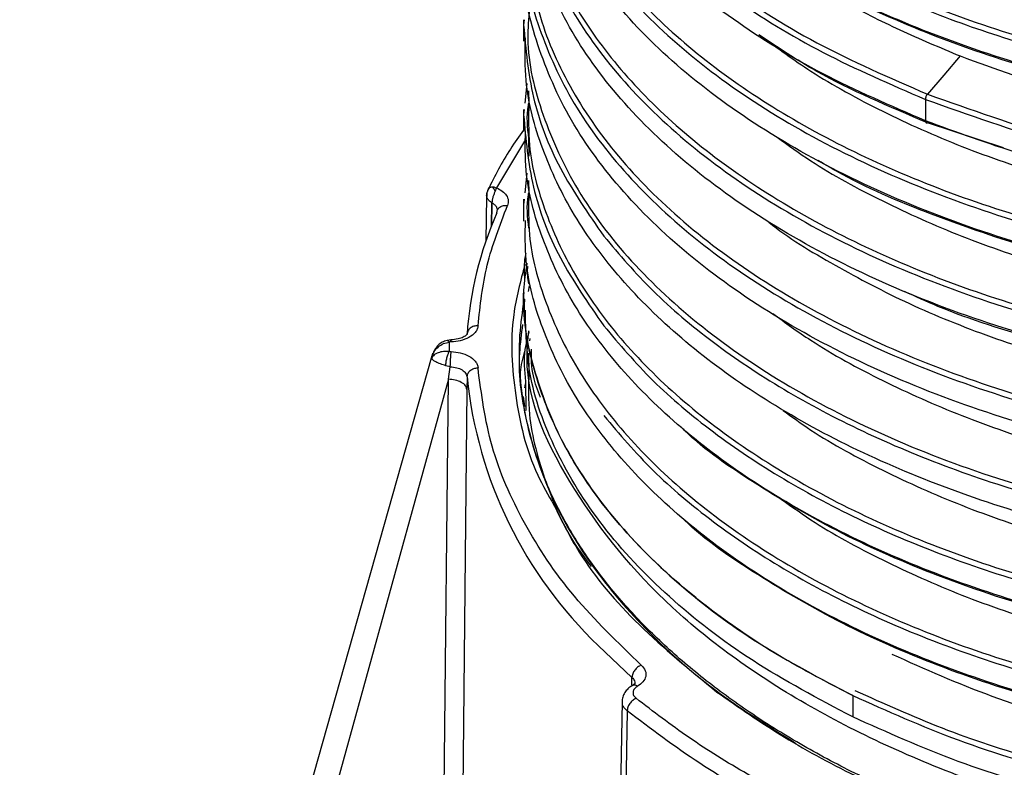
# Model space of a CAD drawing. Units: millimetres. Extents: x 5 to 292, y 5 to 415.
# Drawn here: x 99 to 110, y 144 to 153 of the extents above; entities that cross this region are included whole.
import ezdxf

# ---------------------------------------------------------------- set-up
doc = ezdxf.new("R2010")
doc.units = ezdxf.units.MM

msp = doc.modelspace()

# ---------------------------------------------------------------- linework, layer by layer
at = {"color": 7, "linetype": 'Continuous', "lineweight": 25}
for p, q in [((104.6226, 152.6278), (104.6226, 152.3939)), ((104.6292, 152.6276), (104.6231, 152.5674)), ((104.6578, 151.9326), (104.6362, 151.7173)), ((104.678, 151.8502), (104.6802, 151.7159)), ((109.0099, 151.7579), (109.0099, 151.524)), ((104.6226, 151.6479), (104.6226, 151.4067)), ((104.6292, 151.6476), (104.6231, 151.5876)), ((109.8618, 151.2275), (109.0317, 151.5021)), ((104.6847, 151.1389), (104.6815, 151.3292)), ((104.6578, 150.9527), (104.6362, 150.7374)), ((104.678, 150.8703), (104.6802, 150.736)), ((104.221, 150.7305), (104.2195, 150.7246)), ((104.2198, 150.6969), (104.2125, 150.2135)), ((104.6226, 150.668), (104.6226, 150.4269)), ((104.6292, 150.6678), (104.6231, 150.6077)), ((104.3302, 150.518), (104.3394, 150.5539)), ((104.3336, 150.5649), (104.3372, 150.5496)), ((104.6226, 149.6884), (104.6226, 149.6883)), ((104.6226, 149.6884), (104.6226, 149.6883)), ((104.6226, 149.6883), (104.6226, 149.6883)), ((104.6226, 149.6883), (104.6226, 149.4545)), ((104.6226, 149.4545), (104.6226, 149.4355)), ((104.6754, 149.1846), (104.6825, 149.2182)), ((103.8274, 149.1303), (103.7892, 149.1257)), ((103.8334, 149.1084), (103.8116, 149.1058)), ((103.8116, 149.1058), (103.8116, 149.0059)), ((104.6922, 149.1471), (104.6869, 149.1217)), ((103.8116, 149.0059), (103.8334, 149.0033)), ((103.6223, 148.9585), (99.1216, 133.0443)), ((103.625, 148.9578), (103.6337, 148.988)), ((104.6718, 148.8664), (104.678, 148.9107)), ((104.6767, 148.9852), (104.6802, 148.7762)), ((103.823, 148.8386), (103.7741, 148.8497)), ((103.8043, 148.7008), (103.823, 148.8386)), ((103.8043, 148.7008), (99.4269, 132.8638)), ((103.6319, 132.2089), (103.8043, 148.7008)), ((104.0055, 148.7263), (104.0042, 148.5888)), ((104.0042, 148.5888), (103.8318, 132.0985)), ((104.6362, 148.6094), (104.6421, 148.652)), ((104.6352, 148.4054), (104.6228, 148.5121)), ((105.8382, 145.3762), (105.8069, 145.355)), ((108.2157, 145.2479), (108.2157, 145.0141)), ((105.6977, 145.1838), (105.6612, 142.967))]:
    msp.add_line(p, q, dxfattribs=at)
at = {"color": 8, "linetype": 'Continuous', "lineweight": 25}
for p, q in [((104.6328, 151.3026), (104.3278, 150.791)), ((104.2732, 150.3704), (104.2771, 150.6285)), ((104.2776, 150.6282), (104.2739, 150.3723)), ((104.6762, 149.6614), (104.6872, 149.7199)), ((103.6168, 148.9293), (103.625, 148.9578)), ((104.6439, 148.6751), (104.6492, 148.3594)), ((105.8061, 145.4443), (105.4411, 145.7912)), ((105.8045, 145.3626), (105.8061, 145.4443)), ((105.7536, 145.0793), (105.719, 143.0033))]:
    msp.add_line(p, q, dxfattribs=at)
at = {"color": 7, "linetype": 'Continuous', "lineweight": 25, "flags": 128}
msp.add_lwpolyline([(109.389, 152.2315), (109.2104, 152.0232), (109.0317, 151.815)], dxfattribs=at)
at = {"color": 7, "linetype": 'Continuous', "lineweight": 25}
for centre, radius, start, end in [((107.956, 148.9276), 3.9592, 156.31593, 176.18241), ((108.7044, 149.2059), 4.7233, 185.82841, 226.29859)]:
    msp.add_arc(centre, radius, start, end, dxfattribs=at)
at = {"color": 8, "linetype": 'Continuous', "lineweight": 25}
for points, knots in [([(104.6493, 155.5675), (104.6453, 155.4108), (104.6341, 154.9712), (104.8537, 154.2555), (105.2842, 153.4423), (105.9271, 152.6738), (106.7563, 151.9662), (107.7583, 151.3345), (108.9115, 150.7921), (110.1926, 150.3504), (111.5754, 150.0192), (113.0314, 149.8055), (114.531, 149.7142), (116.043, 149.7478), (117.5376, 149.9054), (118.9853, 150.1875), (120.3679, 150.5811), (121.1959, 150.9362), (121.6099, 151.1138)], [0, 0, 0, 0, 0.03557359, 0.09978676, 0.164, 0.22821348, 0.29242686, 0.3566401, 0.42085327, 0.48506652, 0.54927996, 0.61349336, 0.67770661, 0.74191978, 0.80613303, 0.87034643, 0.9351733, 1, 1, 1, 1]), ([(104.6488, 154.5874), (104.6424, 154.4704), (104.6207, 154.0707), (104.8107, 153.3921), (105.2098, 152.574), (105.8258, 151.7982), (106.6293, 151.0812), (107.6084, 150.438), (108.7417, 149.8823), (110.0065, 149.426), (111.3767, 149.0788), (112.8242, 148.8483), (114.3195, 148.7397), (115.8317, 148.7557), (117.357, 148.8984), (118.8589, 149.1757), (120.3127, 149.5797), (121.1775, 149.9492), (121.6099, 150.1339)], [0, 0, 0, 0, 0.0265754, 0.0907902, 0.1550052, 0.2192201, 0.2834349, 0.3476495, 0.4118643, 0.4760793, 0.5402942, 0.604509, 0.6687236, 0.7329384, 0.7971534, 0.864769, 0.9323846, 1, 1, 1, 1]), ([(106.0331, 154.6759), (106.1448, 154.5608), (106.4687, 154.2272), (107.1618, 153.731), (108.0858, 153.1964), (109.131, 152.7366), (110.271, 152.3563), (111.4901, 152.0627), (112.7679, 151.8606), (114.0842, 151.7538), (115.4177, 151.7441), (116.7467, 151.8322), (118.0507, 152.0164), (119.306, 152.2961), (120.502, 152.66), (121.2234, 152.9725), (121.5841, 153.1288)], [0, 0, 0, 0, 0.0389236, 0.1128525, 0.1867814, 0.2607104, 0.3346394, 0.4085684, 0.4824974, 0.5564263, 0.6303552, 0.7042841, 0.778213, 0.852142, 0.926071, 1, 1, 1, 1]), ([(104.683, 154.4884), (104.682, 154.3913), (104.6783, 154.0445), (104.8479, 153.4527), (105.1867, 152.7286), (105.6966, 152.036), (106.3558, 151.3862), (107.1572, 150.79), (108.0871, 150.2573), (109.1306, 149.797), (110.2711, 149.4168), (111.49, 149.1231), (112.7679, 148.9211), (114.0842, 148.8142), (115.4177, 148.8045), (116.7467, 148.8926), (118.0507, 149.0769), (119.306, 149.3565), (120.502, 149.7205), (121.2234, 150.033), (121.5841, 150.1892)], [0, 0, 0, 0, 0.022369, 0.0798766, 0.1373844, 0.1948921, 0.2523997, 0.3099075, 0.3674153, 0.4249229, 0.4824305, 0.5399384, 0.5974461, 0.6549537, 0.7124615, 0.7699692, 0.8274768, 0.8849845, 0.9424924, 1, 1, 1, 1]), ([(105.4593, 154.364), (105.6067, 154.1653), (105.9564, 153.694), (106.7576, 153.0236), (107.7896, 152.3545), (108.6177, 151.9948), (109.0317, 151.815)], [0, 0, 0, 0, 0.1955072, 0.463672, 0.7318363, 1, 1, 1, 1]), ([(104.924, 154.3208), (105.0123, 154.1169), (105.2056, 153.6704), (105.699, 153.0163), (106.3552, 152.366), (107.1574, 151.7699), (108.087, 151.2371), (109.1306, 150.7768), (110.2711, 150.3966), (111.49, 150.103), (112.7679, 149.9009), (114.0842, 149.7941), (115.4177, 149.7844), (116.7467, 149.8725), (118.0507, 150.0567), (119.306, 150.3364), (120.502, 150.7003), (121.2234, 151.0128), (121.5841, 151.1691)], [0, 0, 0, 0, 0.0530786, 0.1162067, 0.1793346, 0.2424627, 0.305591, 0.368719, 0.431847, 0.4949752, 0.5581034, 0.6212313, 0.6843594, 0.7474877, 0.8106156, 0.8737436, 0.9368719, 1, 1, 1, 1]), ([(105.3923, 154.3276), (105.3939, 154.3248), (105.5505, 154.0536), (106.0469, 153.5533), (106.8734, 152.862), (107.8665, 152.2521), (108.6287, 151.9226), (109.0099, 151.7579)], [0, 0, 0, 0, 0.0026311, 0.256854, 0.5110776, 0.7555393, 1, 1, 1, 1]), ([(104.6675, 153.6161), (104.6837, 153.3626), (104.7175, 152.8343), (105.0213, 152.0462), (105.513, 151.269), (106.1975, 150.5395), (107.0553, 149.8722), (108.0715, 149.2807), (109.2256, 148.7769), (110.4953, 148.371), (111.8559, 148.0714), (113.2807, 147.8843), (114.7421, 147.8139), (116.2113, 147.862), (117.6605, 148.0275), (119.0584, 148.3099), (120.3891, 148.6957), (121.1858, 149.0381), (121.5841, 149.2094)], [0, 0, 0, 0, 0.0578931, 0.1207001, 0.1835071, 0.2463143, 0.3091216, 0.3719287, 0.4347357, 0.4975428, 0.5603501, 0.6231573, 0.6859644, 0.7487714, 0.8115786, 0.8743858, 0.937193, 1, 1, 1, 1]), ([(104.6421, 153.5741), (104.6369, 153.5078), (104.6093, 153.1592), (104.773, 152.5291), (105.1392, 151.7066), (105.7283, 150.9239), (106.5057, 150.1977), (107.4615, 149.5433), (108.5745, 148.9746), (109.8224, 148.5037), (111.1795, 148.1407), (112.618, 147.8935), (114.1084, 147.7675), (115.6576, 147.7661), (117.2351, 147.9), (118.7977, 148.1808), (120.285, 148.589), (121.1683, 148.9657), (121.6099, 149.1541)], [0, 0, 0, 0, 0.0150955, 0.0794742, 0.143853, 0.2082316, 0.27261, 0.3369885, 0.4013673, 0.465746, 0.5301245, 0.594503, 0.6588815, 0.7232603, 0.7924454, 0.8616303, 0.9308152, 1, 1, 1, 1]), ([(104.6863, 152.7445), (104.6772, 152.6378), (104.6443, 152.2495), (104.8114, 151.5812), (105.1822, 150.7621), (105.7711, 149.9829), (106.5485, 149.2603), (107.5031, 148.6094), (108.6142, 148.044), (109.8594, 147.5763), (111.2129, 147.2162), (112.6472, 146.9716), (114.1329, 146.8479), (115.6746, 146.8483), (117.2421, 146.983), (118.7927, 147.2629), (120.2687, 147.6687), (121.1457, 148.0426), (121.5841, 148.2295)], [0, 0, 0, 0, 0.0242235, 0.088073, 0.1519225, 0.2157718, 0.2796211, 0.3434704, 0.4073199, 0.4711695, 0.5350188, 0.598868, 0.6627174, 0.7265669, 0.7949253, 0.8632836, 0.9316418, 1, 1, 1, 1]), ([(104.6231, 152.5674), (104.6467, 152.3041), (104.6937, 151.7774), (104.9891, 151.0003), (105.3288, 150.5098), (105.4987, 150.2645)], [0, 0, 0, 0, 0.3333335, 0.6666662, 1, 1, 1, 1]), ([(104.6815, 151.3292), (104.6666, 151.4509), (104.6507, 151.5805), (104.6785, 151.7088), (104.6802, 151.7165)], [0, 0, 0, 0, 0.9396757, 1, 1, 1, 1]), ([(104.6802, 151.7159), (104.6772, 151.563), (104.6691, 151.1604), (104.8457, 150.5131), (105.1873, 149.7891), (105.6965, 149.0965), (106.3558, 148.4467), (107.1572, 147.8504), (108.0871, 147.3177), (109.1306, 146.8574), (110.2711, 146.4772), (111.49, 146.1836), (112.7679, 145.9816), (114.0842, 145.8747), (115.4177, 145.865), (116.7467, 145.9531), (118.0507, 146.1373), (119.306, 146.417), (120.502, 146.7809), (121.2234, 147.0934), (121.5841, 147.2497)], [0, 0, 0, 0, 0.0347573, 0.0915364, 0.1483155, 0.2050943, 0.2618733, 0.3186524, 0.3754313, 0.4322102, 0.4889893, 0.5457683, 0.6025472, 0.6593261, 0.7161053, 0.7728842, 0.8296631, 0.8864421, 0.9432212, 1, 1, 1, 1]), ([(104.6231, 151.5876), (104.6467, 151.3242), (104.6937, 150.7976), (104.9891, 150.0205), (105.3288, 149.5299), (105.4987, 149.2846)], [0, 0, 0, 0, 0.33333353, 0.66666624, 1, 1, 1, 1]), ([(104.2503, 150.7925), (104.2477, 150.7891), (104.2404, 150.7793), (104.2307, 150.7626), (104.2264, 150.7498), (104.2246, 150.7442)], [0, 0, 0, 0, 0.2361269, 0.6734057, 1, 1, 1, 1]), ([(104.6815, 150.3496), (104.6666, 150.4712), (104.6508, 150.6008), (104.6785, 150.7289), (104.6802, 150.7366)], [0, 0, 0, 0, 0.939646, 1, 1, 1, 1]), ([(104.6802, 150.736), (104.6772, 150.5831), (104.6691, 150.1805), (104.8457, 149.5333), (105.1873, 148.8093), (105.6965, 148.1166), (106.3558, 147.4668), (107.1572, 146.8706), (108.0871, 146.3379), (109.1306, 145.8776), (110.2711, 145.4974), (111.4901, 145.2038), (112.7679, 145.0017), (114.0842, 144.8948), (115.4177, 144.8851), (116.7467, 144.9732), (118.0507, 145.1575), (119.306, 145.4372), (120.502, 145.8011), (121.2234, 146.1136), (121.5841, 146.2698)], [0, 0, 0, 0, 0.0347568, 0.091536, 0.148315, 0.2050938, 0.2618729, 0.318652, 0.3754309, 0.4322099, 0.4889891, 0.545768, 0.6025469, 0.659326, 0.7161051, 0.772884, 0.829663, 0.8864422, 0.9432211, 1, 1, 1, 1]), ([(104.2776, 150.6284), (104.2887, 150.6209), (104.311, 150.6057), (104.3293, 150.5818), (104.332, 150.5662), (104.333, 150.5605)], [0, 0, 0, 0, 0.3891318, 0.7782772, 1, 1, 1, 1]), ([(104.3394, 150.5539), (104.3469, 150.5639), (104.3618, 150.584), (104.4014, 150.6004), (104.4315, 150.599), (104.4466, 150.5983)], [0, 0, 0, 0, 0.3333291, 0.6666611, 1, 1, 1, 1]), ([(104.6379, 149.9552), (104.5889, 149.7725), (104.4621, 149.299), (104.515, 148.5243), (104.6694, 147.8242), (104.8915, 147.4365), (104.9537, 147.328)], [0, 0, 0, 0, 0.2083625, 0.5397328, 0.8711033, 1, 1, 1, 1]), ([(104.635, 149.5508), (104.6288, 149.5824), (104.6222, 149.6155), (104.6286, 149.6485), (104.6289, 149.65)], [0, 0, 0, 0, 0.95179623, 1, 1, 1, 1]), ([(103.7894, 149.124), (103.7923, 149.1244), (103.7989, 149.1254), (103.8071, 149.1128), (103.8116, 149.1058)], [0, 0, 0, 0, 0.4409204, 1, 1, 1, 1]), ([(103.8334, 149.1084), (103.8321, 149.1157), (103.8301, 149.1269), (103.8278, 149.1309), (103.8261, 149.1297), (103.8248, 149.1229), (103.8239, 149.116), (103.8237, 149.1089), (103.8237, 149.1073)], [0, 0, 0, 0, 0.3008678, 0.4624584, 0.62737, 0.7922765, 0.9538679, 1, 1, 1, 1]), ([(104.6802, 148.7762), (104.6769, 148.6233), (104.668, 148.2206), (104.8534, 147.5753), (105.0868, 147.0167), (105.3114, 146.7213), (105.3617, 146.655)], [0, 0, 0, 0, 0.210937, 0.5556112, 0.9002839, 1, 1, 1, 1]), ([(105.8061, 145.4443), (105.8169, 145.4329), (105.8372, 145.4115), (105.8371, 145.3871), (105.837, 145.3756)], [0, 0, 0, 0, 0.5319392, 1, 1, 1, 1]), ([(105.8683, 145.3499), (105.8576, 145.3547), (105.8411, 145.362), (105.8214, 145.3608), (105.8114, 145.3585), (105.8075, 145.3552), (105.8072, 145.355)], [0, 0, 0, 0, 0.470788, 0.7240378, 0.9827228, 1, 1, 1, 1]), ([(105.7536, 145.0793), (105.7429, 145.0894), (105.7215, 145.1095), (105.6996, 145.1458), (105.7017, 145.1719), (105.7028, 145.1861)], [0, 0, 0, 0, 0.3133419, 0.6256165, 1, 1, 1, 1])]:
    msp.add_open_spline(points, degree=3, knots=knots, dxfattribs=at)
at = {"color": 7, "linetype": 'Continuous', "lineweight": 25}
for points, knots in [([(121.5841, 153.7957), (121.2234, 153.6395), (120.502, 153.327), (119.306, 152.9631), (118.0507, 152.6834), (116.7467, 152.4991), (115.4177, 152.411), (114.0842, 152.4207), (112.7679, 152.5276), (111.49, 152.7296), (110.2712, 153.0234), (109.13, 153.4032), (108.0893, 153.8647), (107.1906, 154.3696), (106.7096, 154.747), (106.4863, 154.9222)], [0, 0, 0, 0, 0.07772212, 0.15544427, 0.23316636, 0.31088834, 0.38861034, 0.46633236, 0.54405451, 0.62177666, 0.69949876, 0.77722077, 0.85494277, 0.9326648, 1, 1, 1, 1]), ([(121.6099, 153.8195), (121.248, 153.6626), (120.5241, 153.3489), (119.3239, 152.9835), (118.0641, 152.7026), (116.7554, 152.5175), (115.4215, 152.429), (114.0831, 152.4386), (112.7619, 152.5457), (111.4792, 152.7484), (110.2558, 153.0431), (109.1102, 153.4243), (108.0657, 153.8875), (107.1757, 154.3865), (106.7032, 154.7567), (106.4896, 154.924)], [0, 0, 0, 0, 0.0779739, 0.1559479, 0.2339217, 0.3118955, 0.3898693, 0.4678432, 0.5458171, 0.623791, 0.7017649, 0.7797387, 0.8577125, 0.9356863, 1, 1, 1, 1]), ([(121.6099, 150.88), (121.1959, 150.7024), (120.3679, 150.3473), (118.9853, 149.9537), (117.5376, 149.6716), (116.043, 149.514), (114.531, 149.4804), (113.0314, 149.5717), (111.5754, 149.7853), (110.1926, 150.1166), (108.9115, 150.5582), (107.7581, 151.1007), (106.757, 151.7324), (105.9246, 152.4398), (105.2934, 153.2091), (104.9049, 153.8728), (104.8088, 154.2816), (104.7786, 154.4099)], [0, 0, 0, 0, 0.0697346, 0.1394694, 0.2085442, 0.2776189, 0.3466935, 0.4157682, 0.4848431, 0.553918, 0.6229926, 0.6920673, 0.7611419, 0.8302168, 0.8992917, 0.9683664, 1, 1, 1, 1]), ([(121.6099, 149.9001), (121.1775, 149.7154), (120.3127, 149.3458), (118.8589, 148.9419), (117.357, 148.6646), (115.8317, 148.5219), (114.3195, 148.5058), (112.8242, 148.6145), (111.3767, 148.8449), (110.0065, 149.1921), (108.7417, 149.6485), (107.6084, 150.2042), (106.6293, 150.8474), (105.8258, 151.5644), (105.2098, 152.3402), (104.8107, 153.1582), (104.6207, 153.8369), (104.6424, 154.2367), (104.6488, 154.3537)], [0, 0, 0, 0, 0.0676146, 0.1352293, 0.2028441, 0.2670582, 0.3312721, 0.395486, 0.4597, 0.5239141, 0.5881282, 0.6523422, 0.716556, 0.78077, 0.8449841, 0.9091982, 0.9734122, 1, 1, 1, 1]), ([(109.0099, 151.524), (108.6286, 151.6888), (107.8661, 152.0182), (106.8746, 152.6284), (106.0419, 153.3185), (105.5083, 153.8775), (105.3239, 154.2095), (105.2892, 154.272)], [0, 0, 0, 0, 0.2314404, 0.4628816, 0.7035649, 0.9442475, 1, 1, 1, 1]), ([(106.2922, 154.3316), (106.4982, 154.1634), (106.9101, 153.8272), (107.6422, 153.3733), (108.4483, 152.9629), (109.3283, 152.6036), (110.2704, 152.2988), (111.2652, 152.0522), (112.3017, 151.8664), (113.369, 151.7436), (114.4554, 151.6854), (115.5493, 151.6926), (116.6389, 151.7652), (117.7125, 151.9028), (118.7589, 152.1036), (119.7652, 152.3669), (120.7269, 152.6855), (121.3156, 152.9441), (121.6099, 153.0735)], [0, 0, 0, 0, 0.0625, 0.125, 0.1875, 0.2499999, 0.3125, 0.375, 0.4375, 0.4999999, 0.5625, 0.625, 0.6874999, 0.75, 0.8125, 0.8749999, 0.9374999, 1, 1, 1, 1]), ([(107.3918, 154.285), (107.5105, 154.1984), (107.8545, 153.9474), (108.5272, 153.5831), (109.3896, 153.1955), (110.3316, 152.8703), (111.3322, 152.6069), (112.3811, 152.4094), (113.4658, 152.2829), (114.5713, 152.2267), (115.6844, 152.2418), (116.7904, 152.3308), (117.8762, 152.4898), (118.9856, 152.7316), (120.1019, 153.0626), (120.8088, 153.3648), (121.1622, 153.5159)], [0, 0, 0, 0, 0.0380605, 0.110343, 0.1823957, 0.2544484, 0.3267309, 0.3987836, 0.4708363, 0.5431188, 0.6151715, 0.6872242, 0.7595067, 0.8315594, 0.9157797, 1, 1, 1, 1]), ([(121.5841, 152.8159), (121.2234, 152.6596), (120.502, 152.3471), (119.306, 151.9832), (118.0507, 151.7035), (116.7467, 151.5193), (115.4177, 151.4312), (114.0842, 151.4409), (112.7679, 151.5478), (111.4901, 151.7498), (110.2709, 152.0434), (109.1313, 152.4239), (108.0845, 152.8831), (107.1667, 153.4199), (106.5763, 153.8251), (106.3386, 154.0619), (106.3184, 154.082)], [0, 0, 0, 0, 0.0763777, 0.1527554, 0.2291332, 0.305511, 0.3818889, 0.4582666, 0.5346443, 0.611022, 0.6873998, 0.7637776, 0.8401555, 0.9165332, 0.992911, 1, 1, 1, 1]), ([(121.6099, 152.8396), (121.248, 152.6828), (120.5241, 152.369), (119.3239, 152.0036), (118.0641, 151.7228), (116.7554, 151.5377), (115.4215, 151.4491), (114.0831, 151.4587), (112.7619, 151.5658), (111.4793, 151.7686), (110.2552, 152.063), (109.1124, 152.4455), (108.0575, 152.9038), (107.4534, 153.2692), (107.1513, 153.4519)], [0, 0, 0, 0, 0.0833334, 0.1666668, 0.2500001, 0.3333334, 0.4166666, 0.5, 0.5833334, 0.6666668, 0.7500001, 0.8333334, 0.9166667, 1, 1, 1, 1]), ([(121.6099, 148.9203), (121.1683, 148.7319), (120.285, 148.3552), (118.7977, 147.947), (117.2351, 147.6661), (115.6576, 147.5322), (114.1084, 147.5337), (112.618, 147.6596), (111.1795, 147.9068), (109.8224, 148.2698), (108.5745, 148.7407), (107.4615, 149.3094), (106.5057, 149.9638), (105.7283, 150.69), (105.1394, 151.4727), (104.7723, 152.2953), (104.6083, 152.9364), (104.6377, 153.2961), (104.644, 153.3734)], [0, 0, 0, 0, 0.0690107, 0.1380215, 0.2070323, 0.2760433, 0.34026, 0.4044765, 0.468693, 0.5329095, 0.5971262, 0.6613429, 0.7255595, 0.7897759, 0.8539925, 0.9182092, 0.9824259, 1, 1, 1, 1]), ([(107.5157, 153.2341), (107.7089, 153.0973), (108.0752, 152.8378), (108.7216, 152.5116), (109.1666, 152.3249), (109.389, 152.2315)], [0, 0, 0, 0, 0.3580378, 0.6790189, 1, 1, 1, 1]), ([(109.0317, 151.5021), (108.6122, 151.679), (107.938, 151.9633), (107.3965, 152.3262), (107.1919, 152.4633)], [0, 0, 0, 0, 0.6221526, 1, 1, 1, 1]), ([(107.2277, 152.4407), (107.4005, 152.3137), (107.7978, 152.0218), (108.5312, 151.6204), (109.3955, 151.2338), (110.3375, 150.9087), (111.3386, 150.6458), (112.3877, 150.4487), (113.4726, 150.3226), (114.5782, 150.2669), (115.6912, 150.2824), (116.7972, 150.3718), (117.8828, 150.5313), (118.9908, 150.7733), (120.1048, 151.104), (120.8097, 151.4055), (121.1622, 151.5562)], [0, 0, 0, 0, 0.05472643, 0.12578926, 0.1966262, 0.26746314, 0.33852597, 0.40936288, 0.4801998, 0.55126261, 0.62209953, 0.69293645, 0.76399923, 0.83483617, 0.9174181, 1, 1, 1, 1]), ([(109.389, 152.2315), (109.7706, 152.0935), (110.5376, 151.816), (111.8101, 151.5223), (113.0556, 151.3382), (114.2472, 151.2559), (115.3593, 151.2507), (116.4692, 151.3168), (117.5619, 151.4564), (118.6247, 151.6648), (119.5802, 151.9243), (120.4297, 152.2153), (120.9181, 152.4291), (121.1622, 152.5361)], [0, 0, 0, 0, 0.108599, 0.2182742, 0.3279494, 0.4159586, 0.5042485, 0.5922578, 0.6802671, 0.768557, 0.8565663, 0.9282831, 1, 1, 1, 1]), ([(121.6099, 147.9404), (121.248, 147.7835), (120.524, 147.4698), (119.3239, 147.1044), (118.0641, 146.8235), (116.7554, 146.6384), (115.4215, 146.5499), (114.0831, 146.5595), (112.7619, 146.6666), (111.4792, 146.8693), (110.2556, 147.1639), (109.1108, 147.5455), (108.0633, 148.0074), (107.1298, 148.5421), (106.3253, 149.1405), (105.6634, 149.7927), (105.1522, 150.4879), (104.8091, 151.2146), (104.6314, 151.8663), (104.6396, 152.2723), (104.6427, 152.4277)], [0, 0, 0, 0, 0.0567543, 0.1135088, 0.1702633, 0.2270177, 0.283772, 0.3405266, 0.3972811, 0.4540354, 0.5107899, 0.5675444, 0.6242988, 0.6810531, 0.7378077, 0.7945621, 0.8513164, 0.908071, 0.9648255, 1, 1, 1, 1]), ([(109.0317, 151.815), (109.5024, 151.6466), (110.4436, 151.31), (112.0184, 150.9787), (113.6623, 150.7872), (115.3473, 150.7528), (117.0273, 150.8731), (118.6562, 151.1495), (120.2071, 151.5642), (121.1251, 151.954), (121.5841, 152.1489)], [0, 0, 0, 0, 0.125, 0.25, 0.375, 0.5, 0.625, 0.75, 0.875, 1, 1, 1, 1]), ([(109.0099, 151.7579), (109.4823, 151.5889), (110.4272, 151.2509), (112.0081, 150.9183), (113.6583, 150.7261), (115.3498, 150.6916), (117.0362, 150.8125), (118.6713, 151.0901), (120.228, 151.5065), (121.1493, 151.8979), (121.6099, 152.0936)], [0, 0, 0, 0, 0.1249999, 0.2499999, 0.3749999, 0.4999999, 0.6249998, 0.7499999, 0.8749999, 1, 1, 1, 1]), ([(121.6099, 151.8598), (121.1865, 151.6786), (120.3397, 151.3161), (118.9185, 150.9165), (117.4127, 150.6313), (115.8403, 150.4795), (114.2399, 150.4657), (112.6596, 150.591), (111.2555, 150.834), (110.0314, 151.1481), (109.3504, 151.3987), (109.0099, 151.524)], [0, 0, 0, 0, 0.115205, 0.2304101, 0.3456151, 0.4637552, 0.5818952, 0.7000352, 0.8181752, 0.9090877, 1, 1, 1, 1]), ([(109.0317, 151.815), (109.0287, 151.811), (109.0227, 151.803), (109.0156, 151.7879), (109.0108, 151.7721), (109.0102, 151.7626), (109.0099, 151.7579)], [0, 0, 0, 0, 0.2500747, 0.4999783, 0.7499038, 1, 1, 1, 1]), ([(109.0099, 151.524), (109.0102, 151.5198), (109.0108, 151.5114), (109.0156, 151.5032), (109.0227, 151.4995), (109.0287, 151.5012), (109.0317, 151.5021)], [0, 0, 0, 0, 0.2500972, 0.4999934, 0.7499147, 1, 1, 1, 1]), ([(104.6226, 151.4217), (104.573, 151.353), (104.4204, 151.1415), (104.31, 150.9205), (104.2354, 150.7713)], [0, 0, 0, 0, 0.32489485, 1, 1, 1, 1]), ([(121.6099, 146.9606), (121.248, 146.8037), (120.524, 146.49), (119.3239, 146.1245), (118.0641, 145.8437), (116.7554, 145.6586), (115.4215, 145.57), (114.0831, 145.5796), (112.7619, 145.6868), (111.4792, 145.8895), (110.2556, 146.1841), (109.1108, 146.5656), (108.0633, 147.0276), (107.1298, 147.5622), (106.3253, 148.1606), (105.6634, 148.8129), (105.1521, 149.5081), (104.8095, 150.2348), (104.6333, 150.8752), (104.6406, 151.27), (104.6433, 151.4141)], [0, 0, 0, 0, 0.056899, 0.1137982, 0.1706975, 0.2275966, 0.2844957, 0.341395, 0.3982942, 0.4551933, 0.5120924, 0.5689918, 0.6258909, 0.6827899, 0.7396892, 0.7965885, 0.8534875, 0.9103867, 0.967286, 1, 1, 1, 1]), ([(107.3916, 151.3455), (107.5118, 151.2579), (107.8576, 151.006), (108.5322, 150.641), (109.3952, 150.2538), (110.3376, 149.9289), (111.3385, 149.6659), (112.3877, 149.4688), (113.4726, 149.3428), (114.5782, 149.2871), (115.6912, 149.3025), (116.7972, 149.392), (117.8828, 149.5514), (118.9908, 149.7934), (120.1048, 150.1242), (120.8097, 150.4256), (121.1622, 150.5763)], [0, 0, 0, 0, 0.0385148, 0.1107964, 0.1828482, 0.2549, 0.3271815, 0.3992333, 0.4712851, 0.5435667, 0.6156184, 0.6876702, 0.7599518, 0.8320035, 0.9160018, 1, 1, 1, 1]), ([(121.5841, 150.8562), (121.2234, 150.6999), (120.502, 150.3874), (119.306, 150.0235), (118.0507, 149.7439), (116.7467, 149.5596), (115.4177, 149.4715), (114.0842, 149.4812), (112.7678, 149.588), (111.4904, 149.7903), (110.2696, 150.0829), (109.1362, 150.4672), (108.3195, 150.8069), (107.9257, 151.0383), (107.8372, 151.0903)], [0, 0, 0, 0, 0.0885752, 0.1771507, 0.2657257, 0.3543008, 0.4428762, 0.5314515, 0.6200265, 0.7086017, 0.7971771, 0.8857522, 0.9743273, 1, 1, 1, 1]), ([(104.277, 150.6282), (104.2656, 150.6362), (104.2426, 150.6523), (104.2228, 150.6808), (104.2181, 150.7017), (104.2185, 150.7124), (104.2185, 150.713)], [0, 0, 0, 0, 0.3239142, 0.6529146, 0.9815492, 1, 1, 1, 1]), ([(104.2246, 150.7442), (104.2237, 150.7418), (104.2195, 150.731), (104.219, 150.7208), (104.2185, 150.713)], [0, 0, 0, 0, 0.22757683, 1, 1, 1, 1]), ([(104.2262, 150.7503), (104.224, 150.7403), (104.2201, 150.7228), (104.2213, 150.7039), (104.2218, 150.6958)], [0, 0, 0, 0, 0.5725594, 1, 1, 1, 1]), ([(104.2545, 150.8033), (104.2501, 150.7982), (104.2412, 150.7877), (104.2295, 150.7676), (104.2264, 150.7523), (104.2248, 150.7446)], [0, 0, 0, 0, 0.3255153, 0.6573918, 1, 1, 1, 1]), ([(104.2503, 150.7925), (104.2516, 150.7934), (104.259, 150.7981), (104.2713, 150.802), (104.283, 150.802), (104.2867, 150.802)], [0, 0, 0, 0, 0.1285267, 0.7216402, 1, 1, 1, 1]), ([(104.3122, 150.7539), (104.3081, 150.7443), (104.2998, 150.7251), (104.2881, 150.6923), (104.2794, 150.6588), (104.278, 150.6387), (104.2773, 150.6286)], [0, 0, 0, 0, 0.2462703, 0.4947558, 0.7462634, 1, 1, 1, 1]), ([(104.2867, 150.802), (104.2904, 150.8018), (104.3036, 150.8008), (104.3176, 150.7951), (104.3278, 150.791)], [0, 0, 0, 0, 0.2771755, 1, 1, 1, 1]), ([(104.3122, 150.7539), (104.3067, 150.7646), (104.2966, 150.784), (104.2898, 150.7965), (104.2868, 150.8021)], [0, 0, 0, 0, 0.5514331, 1, 1, 1, 1]), ([(104.3278, 150.791), (104.3257, 150.7856), (104.3214, 150.7749), (104.3153, 150.761), (104.3122, 150.754)], [0, 0, 0, 0, 0.5016101, 1, 1, 1, 1]), ([(104.3278, 150.791), (104.3497, 150.7799), (104.3946, 150.7571), (104.4388, 150.7099), (104.4619, 150.6551), (104.4518, 150.6175), (104.4466, 150.5983)], [0, 0, 0, 0, 0.2321453, 0.4762056, 0.7321644, 1, 1, 1, 1]), ([(104.1254, 149.2858), (104.1493, 149.507), (104.1971, 149.9493), (104.3635, 150.382), (104.4466, 150.5983)], [0, 0, 0, 0, 0.4999999, 1, 1, 1, 1]), ([(121.6099, 145.9807), (121.248, 145.8238), (120.524, 145.5101), (119.3239, 145.1447), (118.0641, 144.8638), (116.7554, 144.6787), (115.4215, 144.5902), (114.0831, 144.5998), (112.7619, 144.7069), (111.4792, 144.9096), (110.2556, 145.2042), (109.1108, 145.5858), (108.0633, 146.0477), (107.1298, 146.5824), (106.3253, 147.1808), (105.6634, 147.833), (105.1521, 148.5282), (104.8095, 149.255), (104.6333, 149.8954), (104.6406, 150.2902), (104.6433, 150.4343)], [0, 0, 0, 0, 0.056899, 0.1137982, 0.1706975, 0.2275966, 0.2844957, 0.341395, 0.3982942, 0.4551933, 0.5120924, 0.5689918, 0.6258909, 0.6827899, 0.7396892, 0.7965885, 0.8534875, 0.9103867, 0.967286, 1, 1, 1, 1]), ([(107.2983, 150.4191), (107.2989, 150.4186), (107.508, 150.2469), (108.0163, 149.9427), (108.8198, 149.5177), (109.7179, 149.1546), (110.6802, 148.8499), (111.6994, 148.6091), (112.7631, 148.4376), (113.8565, 148.3353), (114.9663, 148.3038), (116.0785, 148.3463), (117.1788, 148.4598), (118.2521, 148.6425), (119.2818, 148.8957), (120.2637, 149.2081), (120.863, 149.4672), (121.1622, 149.5965)], [0, 0, 0, 0, 0.0002006, 0.0718599, 0.1432916, 0.2147232, 0.2863826, 0.3578142, 0.4292458, 0.5009052, 0.5723368, 0.6437684, 0.7154278, 0.7868594, 0.8578318, 0.9290276, 1, 1, 1, 1]), ([(105.4987, 150.2645), (105.6701, 150.0621), (106.0131, 149.6573), (106.6792, 149.098), (107.4458, 148.5834), (108.3145, 148.1232), (109.2709, 147.7228), (110.3035, 147.3878), (111.3988, 147.1227), (112.5426, 146.9313), (113.7201, 146.8161), (114.9162, 146.779), (116.1153, 146.8206), (117.3019, 146.9407), (118.4611, 147.1376), (119.5759, 147.4105), (120.6396, 147.7504), (121.2865, 148.033), (121.6099, 148.1742)], [0, 0, 0, 0, 0.0625002, 0.1250001, 0.1875, 0.2500002, 0.3125, 0.375, 0.4375001, 0.5, 0.5625001, 0.6250001, 0.6874999, 0.7500001, 0.8125001, 0.875, 0.9375001, 1, 1, 1, 1]), ([(104.6367, 149.7853), (104.6321, 149.861), (104.6264, 149.9575), (104.6453, 150.0532), (104.6494, 150.0738)], [0, 0, 0, 0, 0.7841043, 1, 1, 1, 1]), ([(104.659, 149.9681), (104.644, 149.8688), (104.5863, 149.4878), (104.7085, 148.8214), (105.0242, 147.9919), (105.5612, 147.197), (106.2841, 146.4659), (107.1625, 145.8031), (107.8646, 145.433), (108.2157, 145.2479)], [0, 0, 0, 0, 0.0561505, 0.2154983, 0.3748459, 0.5341938, 0.6935419, 0.8467712, 1, 1, 1, 1]), ([(104.668, 149.9311), (104.6671, 149.9266), (104.6547, 149.8638), (104.667, 149.8006), (104.6784, 149.7419)], [0, 0, 0, 0, 0.0720866, 1, 1, 1, 1]), ([(121.5841, 149.8764), (121.2234, 149.7201), (120.502, 149.4076), (119.306, 149.0437), (118.0507, 148.764), (116.7467, 148.5797), (115.4177, 148.4916), (114.0841, 148.5013), (112.7683, 148.6085), (111.4889, 148.8094), (110.2754, 149.1071), (109.3652, 149.3932), (108.9014, 149.604), (108.7807, 149.6589)], [0, 0, 0, 0, 0.09660218, 0.19320477, 0.28980704, 0.38640913, 0.48301159, 0.57961408, 0.67621618, 0.77281843, 0.869421, 0.96602326, 1, 1, 1, 1]), ([(125.6535, 149.6676), (125.6686, 149.6002), (125.7181, 149.378), (125.7358, 148.9976), (125.7081, 148.5296), (125.6136, 148.0639), (125.4577, 147.6035), (125.2399, 147.1515), (124.9622, 146.7104), (124.626, 146.283), (124.2335, 145.8716), (123.7869, 145.4787), (123.2889, 145.1067), (122.7423, 144.7576), (122.1504, 144.4337), (121.5166, 144.1368), (120.8448, 143.8689), (120.1389, 143.6315), (119.403, 143.426), (118.6417, 143.2539), (117.8595, 143.116), (117.0611, 143.0133), (116.2511, 142.9464), (115.4346, 142.9156), (114.6164, 142.9213), (113.8014, 142.9633), (112.9945, 143.0414), (112.2005, 143.1551), (111.4242, 143.3038), (110.6703, 143.4864), (109.9433, 143.7019), (109.2475, 143.949), (108.5871, 144.2261), (107.966, 144.5316), (107.388, 144.8634), (106.8565, 145.2197), (106.3745, 145.5981), (105.9449, 145.9964), (105.5702, 146.4121), (105.2525, 146.8429), (104.9935, 147.2861), (104.7949, 147.7393), (104.6571, 148.2), (104.5834, 148.6657), (104.5668, 149.1069), (104.6052, 149.3913), (104.6226, 149.5201)], [0, 0, 0, 0, 0.0101211, 0.0333527, 0.0566108, 0.0798713, 0.1031094, 0.126312, 0.1494756, 0.1726048, 0.1957077, 0.218793, 0.2418682, 0.2649386, 0.2880078, 0.3110777, 0.3341498, 0.3572248, 0.380303, 0.4033842, 0.426468, 0.4495539, 0.4726416, 0.4957303, 0.5188195, 0.5419086, 0.5649968, 0.5880835, 0.6111682, 0.6342501, 0.6573288, 0.6804038, 0.7034748, 0.7265417, 0.7496047, 0.7726648, 0.7957239, 0.8187839, 0.8418494, 0.8649267, 0.8880241, 0.9111511, 0.9343158, 0.9575218, 0.9807637, 1, 1, 1, 1]), ([(108.2157, 145.2479), (107.9429, 145.389), (107.4081, 145.6657), (106.7243, 146.1294), (106.0566, 146.6798), (105.4668, 147.3221), (105.006, 148.0448), (104.7411, 148.7401), (104.6275, 149.2482), (104.6339, 149.5212), (104.6352, 149.5757)], [0, 0, 0, 0, 0.12748806, 0.24996732, 0.36743674, 0.53417335, 0.68964979, 0.83386226, 0.96680881, 1, 1, 1, 1]), ([(108.2157, 145.0141), (107.8412, 145.2126), (107.0922, 145.6097), (106.184, 146.3175), (105.4574, 147.088), (104.9507, 147.9131), (104.6605, 148.7092), (104.6477, 149.2276), (104.6421, 149.4551)], [0, 0, 0, 0, 0.1729629, 0.3459262, 0.5188898, 0.6918531, 0.864816, 1, 1, 1, 1]), ([(125.5852, 149.4511), (125.6111, 149.2492), (125.7174, 148.4195), (124.8963, 146.9344), (122.9855, 145.199), (119.8677, 143.858), (116.5718, 143.3379), (113.7557, 143.385), (111.5945, 143.6834), (109.5296, 144.2561), (107.6795, 145.099), (106.1469, 146.1909), (105.1136, 147.4913), (104.6133, 148.5436), (104.6713, 149.1318), (104.6811, 149.2311)], [0, 0, 0, 0, 0.03220059, 0.13229201, 0.24054688, 0.35694731, 0.48147422, 0.54711778, 0.61481816, 0.68457467, 0.75638665, 0.83025331, 0.90617396, 0.98414782, 1, 1, 1, 1]), ([(107.3443, 149.4191), (107.4797, 149.3202), (107.8404, 149.0567), (108.5319, 148.6812), (109.3953, 148.2941), (110.3375, 147.9692), (111.3385, 147.7062), (112.3877, 147.5092), (113.4726, 147.3831), (114.5782, 147.3274), (115.6912, 147.3428), (116.7972, 147.4323), (117.8828, 147.5917), (118.9908, 147.8337), (120.1048, 148.1645), (120.8097, 148.4659), (121.1622, 148.6167)], [0, 0, 0, 0, 0.04324974, 0.11517532, 0.18687229, 0.25856922, 0.33049482, 0.40219179, 0.47388877, 0.54581434, 0.61751128, 0.68920825, 0.76113385, 0.8328308, 0.9164154, 1, 1, 1, 1]), ([(104.0081, 149.2105), (104.0065, 149.202), (104.0031, 149.1844), (103.9674, 149.1596), (103.9092, 149.1384), (103.8552, 149.1331), (103.8274, 149.1303)], [0, 0, 0, 0, 0.2326103, 0.4744737, 0.7292279, 1, 1, 1, 1]), ([(104.1254, 149.2858), (104.1234, 149.2734), (104.1194, 149.2485), (104.0906, 149.203), (104.0318, 149.1562), (103.9373, 149.1193), (103.867, 149.1119), (103.8334, 149.1084)], [0, 0, 0, 0, 0.1401074, 0.2802552, 0.5396602, 0.7795947, 1, 1, 1, 1]), ([(104.1254, 149.2858), (104.1098, 149.2847), (104.0786, 149.2824), (104.0391, 149.2608), (104.0113, 149.2293), (104.0074, 149.2039), (104.0055, 149.1912)], [0, 0, 0, 0, 0.2500002, 0.5000014, 0.7499978, 1, 1, 1, 1]), ([(104.6126, 149.2992), (104.5981, 149.1964), (104.546, 148.828), (104.6452, 148.1911), (104.9069, 147.4061), (105.3546, 146.6473), (105.9699, 145.9305), (106.7099, 145.2787), (107.31, 144.9042), (107.5966, 144.7253)], [0, 0, 0, 0, 0.0614743, 0.2201663, 0.3788582, 0.5375502, 0.6962421, 0.854934, 1, 1, 1, 1]), ([(105.4987, 149.2846), (105.6701, 149.0822), (106.0131, 148.6775), (106.6792, 148.1182), (107.4458, 147.6035), (108.3145, 147.1433), (109.2709, 146.7429), (110.3035, 146.4079), (111.3988, 146.1429), (112.5426, 145.9514), (113.7201, 145.8363), (114.9162, 145.7992), (116.1153, 145.8408), (117.3019, 145.9609), (118.4611, 146.1578), (119.5759, 146.4306), (120.6396, 146.7705), (121.2865, 147.0531), (121.6099, 147.1944)], [0, 0, 0, 0, 0.0625002, 0.125, 0.1875, 0.2500002, 0.3125, 0.3750001, 0.4375001, 0.5, 0.5625001, 0.6250001, 0.6875, 0.7500002, 0.8125001, 0.875, 0.9375002, 1, 1, 1, 1]), ([(103.6168, 148.9295), (103.6251, 148.9552), (103.6401, 149.0017), (103.6886, 149.0567), (103.7457, 149.0943), (103.7902, 149.1021), (103.8116, 149.1058)], [0, 0, 0, 0, 0.2896221, 0.5223015, 0.7700559, 1, 1, 1, 1]), ([(103.7892, 149.1257), (103.7703, 149.1202), (103.7342, 149.1096), (103.6912, 149.0759), (103.6591, 149.0381), (103.6449, 149.0098), (103.6381, 148.9961)], [0, 0, 0, 0, 0.2841076, 0.5416917, 0.7779929, 1, 1, 1, 1]), ([(104.6643, 149.1537), (104.6542, 149.1118), (104.6162, 148.9532), (104.6321, 148.793), (104.6439, 148.6751)], [0, 0, 0, 0, 0.2645511, 1, 1, 1, 1]), ([(103.8116, 149.0059), (103.7902, 149.0063), (103.7458, 149.0072), (103.6888, 148.9922), (103.6403, 148.9669), (103.6252, 148.9429), (103.6168, 148.9295)], [0, 0, 0, 0, 0.2298332, 0.477109, 0.7075716, 1, 1, 1, 1]), ([(103.7741, 148.8497), (103.7749, 148.8627), (103.7766, 148.8899), (103.7854, 148.9356), (103.7977, 148.9777), (103.8071, 148.9967), (103.8116, 149.0059)], [0, 0, 0, 0, 0.2410425, 0.4999823, 0.7589289, 1, 1, 1, 1]), ([(103.823, 148.8386), (103.8232, 148.8519), (103.8234, 148.8722), (103.8248, 148.9032), (103.8261, 148.9274), (103.8278, 148.9506), (103.8301, 148.9783), (103.8321, 148.9934), (103.8334, 149.0033)], [0, 0, 0, 0, 0.23978483, 0.36857125, 0.49999924, 0.63142737, 0.76021478, 1, 1, 1, 1]), ([(103.8334, 149.0033), (103.867, 148.9998), (103.9373, 148.9924), (104.0318, 148.9555), (104.0906, 148.9087), (104.1194, 148.8632), (104.1234, 148.8383), (104.1254, 148.8259)], [0, 0, 0, 0, 0.2204043, 0.4603367, 0.7197427, 0.8597758, 1, 1, 1, 1]), ([(104.5944, 148.6558), (104.591, 148.6959), (104.5809, 148.8139), (104.6154, 148.9308), (104.6382, 149.0079)], [0, 0, 0, 0, 0.339644, 1, 1, 1, 1]), ([(104.8093, 148.5024), (104.778, 148.5803), (104.7086, 148.7534), (104.7082, 148.9311), (104.708, 149.0288)], [0, 0, 0, 0, 0.4501195, 1, 1, 1, 1]), ([(103.7741, 148.8497), (103.7541, 148.856), (103.7119, 148.8694), (103.6654, 148.89), (103.6294, 148.9106), (103.6214, 148.9224), (103.6168, 148.9293)], [0, 0, 0, 0, 0.2370032, 0.5014831, 0.7099423, 1, 1, 1, 1]), ([(103.823, 148.8386), (103.8469, 148.836), (103.8946, 148.8308), (103.9535, 148.8046), (103.9953, 148.7687), (104.0021, 148.7404), (104.0055, 148.7263)], [0, 0, 0, 0, 0.2499817, 0.4999553, 0.7499619, 1, 1, 1, 1]), ([(104.0055, 148.7263), (104.0074, 148.7391), (104.0113, 148.7647), (104.0391, 148.7973), (104.0786, 148.8206), (104.1098, 148.8241), (104.1254, 148.8259)], [0, 0, 0, 0, 0.25000083, 0.50000181, 0.75000012, 1, 1, 1, 1]), ([(105.9066, 145.5793), (105.6511, 145.8261), (105.1401, 146.3198), (104.6055, 147.1275), (104.2372, 147.9656), (104.1627, 148.5391), (104.1254, 148.8259)], [0, 0, 0, 0, 0.25, 0.4999999, 0.75, 1, 1, 1, 1]), ([(104.0042, 148.5888), (104.0006, 148.6029), (103.9932, 148.6321), (103.9465, 148.6696), (103.8801, 148.6955), (103.8289, 148.6991), (103.8043, 148.7008)], [0, 0, 0, 0, 0.2405695, 0.4999985, 0.7594255, 1, 1, 1, 1]), ([(107.4558, 148.3609), (107.5553, 148.2886), (107.8809, 148.0523), (108.5327, 147.7017), (109.3951, 147.3142), (110.3376, 146.9894), (111.3385, 146.7264), (112.3877, 146.5293), (113.4725, 146.4032), (114.5782, 146.3475), (115.6912, 146.363), (116.7972, 146.4524), (117.8828, 146.6119), (118.9908, 146.8539), (120.1048, 147.1847), (120.8097, 147.4861), (121.1622, 147.6368)], [0, 0, 0, 0, 0.032022, 0.1047917, 0.17733, 0.2498684, 0.322638, 0.3951763, 0.4677147, 0.5404843, 0.6130227, 0.685561, 0.7583307, 0.830869, 0.9154345, 1, 1, 1, 1]), ([(105.4987, 148.3048), (105.6701, 148.1024), (106.0131, 147.6976), (106.6792, 147.1383), (107.4458, 146.6237), (108.3145, 146.1635), (109.2709, 145.7631), (110.3035, 145.4281), (111.3988, 145.163), (112.5426, 144.9716), (113.7201, 144.8564), (114.9162, 144.8193), (116.1153, 144.8609), (117.3019, 144.981), (118.4611, 145.1779), (119.5759, 145.4508), (120.6396, 145.7907), (121.2865, 146.0733), (121.6099, 146.2145)], [0, 0, 0, 0, 0.0625002, 0.125, 0.1875001, 0.2500002, 0.3125, 0.3750002, 0.4375001, 0.5, 0.5625002, 0.6250001, 0.6875, 0.7500002, 0.8125, 0.8750001, 0.9375002, 1, 1, 1, 1]), ([(121.5841, 146.9368), (121.2234, 146.7806), (120.502, 146.4681), (119.306, 146.1041), (118.0507, 145.8245), (116.7467, 145.6402), (115.4177, 145.5521), (114.0842, 145.5618), (112.7679, 145.6687), (111.4901, 145.8707), (110.2709, 146.1643), (109.1314, 146.5448), (108.0842, 147.0039), (107.1679, 147.5412), (106.5923, 147.9323), (106.3677, 148.1543), (106.3618, 148.1601)], [0, 0, 0, 0, 0.07676436, 0.15352892, 0.23029366, 0.30705805, 0.38382249, 0.46058721, 0.53735177, 0.61411613, 0.69088074, 0.76764547, 0.84440985, 0.9211743, 0.99793903, 1, 1, 1, 1]), ([(107.3916, 147.4262), (107.5118, 147.3386), (107.8576, 147.0866), (108.5322, 146.7216), (109.3952, 146.3344), (110.3376, 146.0095), (111.3385, 145.7465), (112.3877, 145.5495), (113.4725, 145.4234), (114.5782, 145.3676), (115.6912, 145.3831), (116.7972, 145.4726), (117.8828, 145.632), (118.9908, 145.874), (120.1048, 146.2048), (120.8097, 146.5062), (121.1622, 146.657)], [0, 0, 0, 0, 0.03852068, 0.11080181, 0.18285312, 0.25490447, 0.32718558, 0.3992369, 0.47128825, 0.54356934, 0.61562071, 0.68767202, 0.75995313, 0.83200451, 0.91600226, 1, 1, 1, 1]), ([(104.9537, 147.328), (105.0394, 147.1554), (105.2654, 146.7003), (105.8525, 146.0058), (106.4398, 145.5258), (106.7334, 145.2859)], [0, 0, 0, 0, 0.2340155, 0.6170079, 1, 1, 1, 1]), ([(121.5841, 145.957), (121.2234, 145.8007), (120.502, 145.4882), (119.306, 145.1243), (118.0507, 144.8446), (116.7467, 144.6603), (115.4177, 144.5723), (114.0842, 144.5819), (112.7679, 144.6888), (111.4901, 144.8909), (110.2709, 145.1844), (109.1314, 145.565), (108.0842, 146.024), (107.1679, 146.5614), (106.5923, 146.9524), (106.3677, 147.1745), (106.3618, 147.1803)], [0, 0, 0, 0, 0.0767643, 0.1535288, 0.2302935, 0.307058, 0.3838223, 0.460587, 0.5373516, 0.6141159, 0.6908804, 0.7676451, 0.8444096, 0.9211739, 0.9979386, 1, 1, 1, 1]), ([(108.6438, 145.6991), (109.0001, 145.5403), (109.7161, 145.2211), (110.9323, 144.8579), (112.1397, 144.6056), (113.3098, 144.458), (114.4131, 144.3915), (115.5259, 144.3963), (116.6338, 144.475), (117.7234, 144.624), (118.8638, 144.8607), (120.0353, 145.1977), (120.7866, 145.5173), (121.1622, 145.6771)], [0, 0, 0, 0, 0.1011511, 0.2033078, 0.3054646, 0.387305, 0.4694065, 0.551247, 0.6330875, 0.7151891, 0.7970296, 0.8985148, 1, 1, 1, 1]), ([(105.9066, 145.5793), (105.8935, 145.5729), (105.8673, 145.5601), (105.8342, 145.5252), (105.8109, 145.4844), (105.8077, 145.4577), (105.806, 145.4443)], [0, 0, 0, 0, 0.249999, 0.4999999, 0.7499985, 1, 1, 1, 1]), ([(105.9066, 145.5793), (105.9242, 145.5594), (105.9587, 145.5205), (105.9615, 145.4555), (105.9326, 145.3959), (105.8894, 145.365), (105.8683, 145.3499)], [0, 0, 0, 0, 0.2673984, 0.5232075, 0.7674113, 1, 1, 1, 1]), ([(105.8071, 145.3552), (105.7916, 145.3445), (105.7599, 145.3228), (105.7253, 145.2795), (105.7021, 145.2312), (105.6991, 145.1974), (105.6976, 145.1805)], [0, 0, 0, 0, 0.2407555, 0.4901782, 0.7445001, 1, 1, 1, 1]), ([(105.8683, 145.3499), (105.8553, 145.3404), (105.8293, 145.3214), (105.8149, 145.2855), (105.8199, 145.2487), (105.8408, 145.2277), (105.8512, 145.2172)], [0, 0, 0, 0, 0.2500185, 0.4999926, 0.7499757, 1, 1, 1, 1]), ([(106.7334, 145.2859), (106.9734, 145.1182), (107.4532, 144.7828), (108.2848, 144.339), (109.1867, 143.9452), (110.1575, 143.6097), (111.1838, 143.335), (112.2549, 143.1247), (113.3585, 142.981), (114.4823, 142.9055), (115.6135, 142.8991), (116.7396, 142.9618), (117.8479, 143.093), (118.9258, 143.2912), (119.9618, 143.5539), (120.9421, 143.8793), (121.8635, 144.2594), (122.4123, 144.5574), (122.6868, 144.7064)], [0, 0, 0, 0, 0.0625, 0.125, 0.1875, 0.25, 0.3125, 0.375, 0.4375, 0.5, 0.5625, 0.625, 0.6875, 0.75, 0.8125, 0.875, 0.9375, 1, 1, 1, 1]), ([(108.2157, 145.2479), (108.5921, 145.0796), (109.345, 144.7429), (110.6364, 144.3525), (112.0251, 144.0598), (113.4986, 143.8845), (115.0053, 143.8321), (116.5151, 143.9049), (117.9491, 144.0947), (119.2804, 144.3867), (120.5042, 144.7561), (121.2414, 145.0752), (121.6099, 145.2347)], [0, 0, 0, 0, 0.0998637, 0.1997278, 0.3035798, 0.4074315, 0.511283, 0.6151347, 0.7189867, 0.812658, 0.9063289, 1, 1, 1, 1]), ([(108.2403, 145.3037), (108.5515, 145.1626), (109.1738, 144.8804), (110.2107, 144.5392), (111.3062, 144.2644), (112.4541, 144.0652), (113.6372, 143.9432), (114.8404, 143.9004), (116.0477, 143.9377), (117.2431, 144.0548), (118.4114, 144.2501), (119.535, 144.5228), (120.6069, 144.8637), (121.2584, 145.1479), (121.5841, 145.29)], [0, 0, 0, 0, 0.0833334, 0.166667, 0.2500001, 0.3333336, 0.4166671, 0.5000002, 0.5833337, 0.666667, 0.7500001, 0.8333337, 0.9166669, 1, 1, 1, 1]), ([(105.8512, 145.2172), (105.8384, 145.2104), (105.8129, 145.197), (105.7807, 145.1612), (105.7581, 145.1196), (105.7551, 145.0928), (105.7536, 145.0793)], [0, 0, 0, 0, 0.2499969, 0.5000001, 0.7499973, 1, 1, 1, 1]), ([(108.503, 143.6863), (108.2519, 143.7952), (107.7497, 144.0129), (107.0598, 144.384), (106.417, 144.7823), (106.0398, 145.0722), (105.8512, 145.2172)], [0, 0, 0, 0, 0.2500001, 0.5, 0.7499999, 1, 1, 1, 1]), ([(108.4333, 143.5324), (108.0974, 143.6809), (107.4257, 143.9778), (106.5252, 144.4977), (106.0108, 144.8854), (105.7536, 145.0793)], [0, 0, 0, 0, 0.3333333, 0.6666665, 1, 1, 1, 1]), ([(121.6099, 145.0009), (121.2414, 144.8413), (120.5042, 144.5223), (119.2804, 144.1528), (117.9491, 143.8609), (116.5151, 143.6711), (115.0053, 143.5983), (113.4986, 143.6507), (112.0251, 143.826), (110.6364, 144.1187), (109.345, 144.509), (108.5921, 144.8457), (108.2157, 145.0141)], [0, 0, 0, 0, 0.0936711, 0.187342, 0.2810133, 0.3848653, 0.488717, 0.5925685, 0.6964202, 0.8002722, 0.9001363, 1, 1, 1, 1])]:
    msp.add_open_spline(points, degree=3, knots=knots, dxfattribs=at)

doc.saveas('drawing.dxf')
